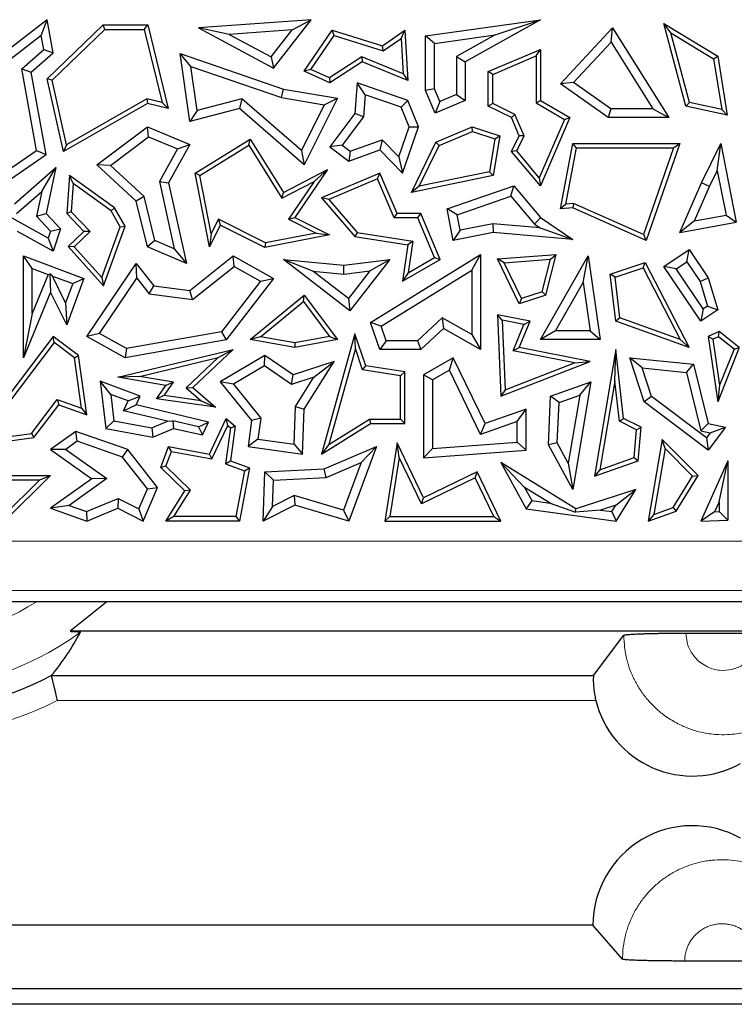
# Model space of a CAD drawing. Units: millimetres. Extents: x 0 to 420, y 0 to 297.
# Drawn here: x 71 to 78, y 45 to 55 of the extents above; entities that cross this region are included whole.
import ezdxf

# ---------------------------------------------------------------- set-up
doc = ezdxf.new("R2010")
doc.units = ezdxf.units.MM

msp = doc.modelspace()

# ---------------------------------------------------------------- linework, layer by layer
at = {"color": 7, "linetype": 'Continuous', "lineweight": 25}
for p, q in [((71.2561, 54.8045), (70.8263, 54.4708)), ((71.1948, 54.6453), (71.2561, 54.8045)), ((71.3152, 54.4708), (71.2561, 54.8045)), ((71.2561, 54.2107), (71.8171, 54.7516)), ((71.8349, 54.7075), (71.8171, 54.7516)), ((71.8171, 54.7516), (72.266, 54.7516)), ((72.2314, 54.7075), (72.266, 54.7516)), ((72.266, 54.7516), (72.4718, 53.911)), ((73.9088, 54.8045), (72.7748, 54.722)), ((73.5321, 54.3176), (73.9088, 54.8045)), ((73.7182, 54.7022), (73.9088, 54.8045)), ((75.0598, 54.6408), (76.2147, 54.8045)), ((76.2147, 54.8045), (75.4575, 54.3814)), ((75.7589, 54.6508), (76.2147, 54.8045)), ((77.5267, 54.6714), (77.4561, 54.7658)), ((77.4561, 54.7658), (77.9969, 54.4378)), ((77.6764, 53.9343), (77.4561, 54.7658)), ((71.1948, 54.6453), (70.8338, 54.365)), ((71.2197, 54.5045), (71.1948, 54.6453)), ((71.3044, 54.1961), (71.8349, 54.7075)), ((71.8349, 54.7075), (72.2314, 54.7075)), ((72.2314, 54.7075), (72.4118, 53.9708)), ((73.0852, 54.6562), (72.7748, 54.722)), ((72.7748, 54.722), (73.5321, 54.3176)), ((73.7182, 54.7022), (73.0852, 54.6562)), ((73.0852, 54.6562), (73.5079, 54.4304)), ((73.5079, 54.4304), (73.7182, 54.7022)), ((73.8389, 54.2861), (74.1216, 54.6976)), ((73.905, 54.3044), (74.1396, 54.6459)), ((74.1396, 54.6459), (74.1216, 54.6976)), ((74.1216, 54.6976), (74.6263, 54.5402)), ((74.1396, 54.6459), (74.6338, 54.4917)), ((74.6263, 54.5402), (74.8521, 54.6976)), ((74.8127, 54.6164), (74.8521, 54.6976)), ((74.8521, 54.6976), (74.8815, 54.1936)), ((75.148, 54.5642), (75.0598, 54.6408)), ((75.0598, 54.0914), (75.0598, 54.6408)), ((75.148, 54.5642), (75.7589, 54.6508)), ((75.7589, 54.6508), (75.3693, 54.4332)), ((76.415, 54.1603), (76.94, 54.722)), ((76.9262, 54.5781), (76.94, 54.722)), ((76.94, 54.722), (77.5053, 53.8203)), ((77.5267, 54.6714), (77.9566, 54.4107)), ((77.7121, 53.9717), (77.5267, 54.6714)), ((74.6338, 54.4917), (74.6263, 54.5402)), ((74.6338, 54.4917), (74.8127, 54.6164)), ((74.8127, 54.6164), (74.8335, 54.2609)), ((75.148, 54.1093), (75.148, 54.5642)), ((76.5483, 54.1738), (76.9262, 54.5781)), ((76.9262, 54.5781), (77.3459, 53.9085)), ((70.9985, 54.3122), (71.2197, 54.5045)), ((71.0942, 54.2785), (71.3152, 54.4708)), ((71.2197, 54.5045), (71.3152, 54.4708)), ((72.6995, 54.3334), (72.592, 54.4634)), ((72.689, 53.7802), (72.592, 54.4634)), ((72.592, 54.4634), (73.6314, 54.1073)), ((73.5079, 54.4304), (73.5321, 54.3176)), ((74.4177, 54.431), (74.0921, 54.2191)), ((74.4177, 54.431), (74.4224, 54.3814)), ((74.8335, 54.2609), (74.4177, 54.431)), ((75.3693, 54.4332), (75.3693, 54.0524)), ((75.3693, 54.4332), (75.4575, 54.3814)), ((75.6903, 54.2841), (76.2147, 54.5063)), ((75.7344, 54.2549), (76.1707, 54.4398)), ((76.1707, 54.4398), (76.2147, 54.5063)), ((76.1707, 54.4398), (76.1707, 53.9688)), ((76.2147, 54.5063), (76.2147, 53.994)), ((77.9566, 54.4107), (77.9969, 54.4378)), ((77.9969, 54.4378), (78.0939, 53.8441)), ((72.7624, 53.8905), (72.6995, 54.3334)), ((72.6995, 54.3334), (73.6096, 54.0216)), ((74.4224, 54.3814), (74.0958, 54.1689)), ((74.8815, 54.1936), (74.4224, 54.3814)), ((75.4575, 54.3814), (75.4575, 53.994)), ((77.9566, 54.4107), (78.04, 53.9009)), ((71.1465, 53.489), (70.9985, 54.3122)), ((70.9985, 54.3122), (71.0942, 54.2785)), ((71.2433, 53.4487), (71.0942, 54.2785)), ((73.905, 54.3044), (73.8389, 54.2861)), ((74.0958, 54.1689), (73.8389, 54.2861)), ((74.0921, 54.2191), (73.905, 54.3044)), ((74.8335, 54.2609), (74.8815, 54.1936)), ((75.7344, 54.2549), (75.6903, 54.2841)), ((75.6903, 53.9343), (75.6903, 54.2841)), ((75.7344, 53.9619), (75.7344, 54.2549)), ((71.3044, 54.1961), (71.2561, 54.2107)), ((71.4176, 53.4783), (71.2561, 54.2107)), ((71.4477, 53.5463), (71.3044, 54.1961)), ((74.0921, 54.2191), (74.0958, 54.1689)), ((74.3711, 54.1689), (74.3491, 53.8615)), ((74.4509, 54.0484), (74.3711, 54.1689)), ((74.8815, 53.994), (74.3711, 54.1689)), ((76.5483, 54.1738), (76.415, 54.1603)), ((76.8943, 53.8203), (76.415, 54.1603)), ((76.9224, 53.9085), (76.5483, 54.1738)), ((73.6096, 54.0216), (73.6314, 54.1073)), ((73.6314, 54.1073), (74.173, 54.0152)), ((74.4509, 54.0484), (74.4352, 53.829)), ((74.8146, 53.9238), (74.4509, 54.0484)), ((75.148, 54.1093), (75.0598, 54.0914)), ((75.1553, 53.866), (75.0598, 54.0914)), ((75.2021, 53.9816), (75.148, 54.1093)), ((75.3693, 54.0524), (75.2021, 53.9816)), ((75.3693, 54.0524), (75.4575, 53.994)), ((72.2625, 53.9616), (71.4176, 53.4783)), ((72.2558, 54.0085), (71.4477, 53.5463)), ((72.4118, 53.9708), (72.2558, 54.0085)), ((72.2558, 54.0085), (72.2625, 53.9616)), ((72.4718, 53.911), (72.2625, 53.9616)), ((72.4118, 53.9708), (72.4718, 53.911)), ((73.2122, 54.008), (72.7624, 53.8905)), ((73.2122, 54.008), (73.1895, 53.911)), ((73.8109, 53.4882), (73.2122, 54.008)), ((73.6096, 54.0216), (74.041, 53.9482)), ((74.041, 53.9482), (73.8109, 53.4882)), ((74.173, 54.0152), (73.8389, 53.3471)), ((74.041, 53.9482), (74.173, 54.0152)), ((74.8146, 53.9238), (74.8815, 53.994)), ((74.9871, 53.7289), (74.8815, 53.994)), ((75.4575, 53.994), (75.1553, 53.866)), ((75.2021, 53.9816), (75.1553, 53.866)), ((75.7344, 53.9619), (75.6903, 53.9343)), ((75.9244, 53.8203), (75.6903, 53.9343)), ((75.9586, 53.8527), (75.7344, 53.9619)), ((76.1707, 53.9688), (76.2147, 53.994)), ((76.1707, 53.9688), (76.4554, 53.802)), ((76.2147, 53.994), (76.5114, 53.8203)), ((77.7121, 53.9717), (77.6764, 53.9343)), ((78.0939, 53.8441), (77.6764, 53.9343)), ((78.04, 53.9009), (77.7121, 53.9717)), ((73.1895, 53.911), (72.689, 53.7802)), ((72.7624, 53.8905), (72.689, 53.7802)), ((73.8389, 53.3471), (73.1895, 53.911)), ((74.3491, 53.8615), (74.0958, 53.5278)), ((74.4352, 53.829), (74.3491, 53.8615)), ((74.8931, 53.7266), (74.8146, 53.9238)), ((75.9586, 53.8527), (75.9244, 53.8203)), ((76.0503, 53.6362), (75.9586, 53.8527)), ((76.9224, 53.9085), (76.8943, 53.8203)), ((77.3459, 53.9085), (76.9224, 53.9085)), ((77.3459, 53.9085), (77.5053, 53.8203)), ((78.04, 53.9009), (78.0939, 53.8441)), ((74.4352, 53.829), (74.2194, 53.5447)), ((76.0019, 53.6374), (75.9244, 53.8203)), ((76.4554, 53.802), (76.2025, 53.2164)), ((76.5114, 53.8203), (76.2147, 53.1334)), ((76.4554, 53.802), (76.5114, 53.8203)), ((77.5053, 53.8203), (76.8943, 53.8203)), ((71.7546, 53.3471), (72.2625, 53.7289)), ((72.275, 53.628), (72.2625, 53.7289)), ((72.2625, 53.7289), (72.689, 53.5493)), ((74.7905, 53.4271), (74.8931, 53.7266)), ((74.8274, 53.2627), (74.9871, 53.7289)), ((74.8931, 53.7266), (74.9871, 53.7289)), ((75.1637, 53.5744), (75.5282, 53.7289)), ((75.1961, 53.5403), (75.5301, 53.6818)), ((75.5301, 53.6818), (75.5282, 53.7289)), ((75.5282, 53.7289), (75.8074, 53.6374)), ((75.5301, 53.6818), (75.7576, 53.6073)), ((75.8074, 53.6374), (75.7408, 53.2393)), ((75.7576, 53.6073), (75.8074, 53.6374)), ((75.9244, 53.4783), (76.0019, 53.6374)), ((75.9766, 53.4848), (76.0503, 53.6362)), ((76.0503, 53.6362), (76.0019, 53.6374)), ((71.4477, 53.5463), (71.4176, 53.4783)), ((71.8919, 53.34), (72.275, 53.628)), ((72.275, 53.628), (72.5643, 53.5061)), ((72.689, 53.5493), (72.4758, 53.1641)), ((72.5643, 53.5061), (72.689, 53.5493)), ((72.742, 53.2608), (73.2975, 53.6023)), ((72.7911, 53.2393), (73.2833, 53.5419)), ((73.2833, 53.5419), (73.2975, 53.6023)), ((73.2833, 53.5419), (73.6157, 53.0112)), ((73.2975, 53.6023), (73.6314, 53.0691)), ((74.2194, 53.5447), (74.0958, 53.5278)), ((74.2194, 53.5447), (74.3026, 53.4815)), ((74.3026, 53.4815), (74.6242, 53.5981)), ((74.6242, 53.5981), (74.6007, 53.4958)), ((74.6242, 53.5981), (74.7905, 53.4271)), ((74.9177, 53.0691), (75.1637, 53.5744)), ((74.9965, 53.1304), (75.1961, 53.5403)), ((75.1961, 53.5403), (75.1637, 53.5744)), ((75.7576, 53.6073), (75.7023, 53.2764)), ((76.415, 52.9023), (76.5396, 53.5596)), ((76.5761, 53.5156), (76.5396, 53.5596)), ((76.5396, 53.5596), (77.6163, 53.5596)), ((77.6163, 53.5596), (77.2763, 52.585)), ((77.5542, 53.5156), (77.6163, 53.5596)), ((77.8352, 53.165), (78.028, 53.5596)), ((77.9924, 53.286), (78.028, 53.5596)), ((78.028, 53.5596), (78.1845, 52.7707)), ((70.8851, 53.2015), (71.2433, 53.4487)), ((70.898, 53.3175), (71.1465, 53.489)), ((71.1465, 53.489), (71.2433, 53.4487)), ((72.5643, 53.5061), (72.3825, 53.1777)), ((73.8109, 53.4882), (73.8389, 53.3471)), ((74.0958, 53.5278), (74.2876, 53.3822)), ((74.2876, 53.3822), (74.6007, 53.4958)), ((74.3026, 53.4815), (74.2876, 53.3822)), ((74.6007, 53.4958), (74.8274, 53.2627)), ((75.9766, 53.4848), (75.9244, 53.4783)), ((76.2147, 53.1334), (75.9244, 53.4783)), ((76.2025, 53.2164), (75.9766, 53.4848)), ((76.4692, 52.9515), (76.5761, 53.5156)), ((76.5761, 53.5156), (77.5542, 53.5156)), ((77.5542, 53.5156), (77.2504, 52.6448)), ((71.8919, 53.34), (71.7546, 53.3471)), ((72.1496, 52.9812), (71.7546, 53.3471)), ((72.2289, 53.0279), (71.8919, 53.34)), ((74.7905, 53.4271), (74.8274, 53.2627)), ((70.9254, 52.955), (71.3422, 53.3176)), ((71.2004, 53.0774), (71.3422, 53.3176)), ((71.3422, 53.3176), (71.2433, 52.8573)), ((72.7911, 53.2393), (72.742, 53.2608)), ((72.8859, 52.52), (72.742, 53.2608)), ((73.6314, 53.0691), (74.0729, 53.2985)), ((74.0729, 53.2985), (73.7453, 52.816)), ((73.9385, 53.179), (74.0729, 53.2985)), ((74.6007, 53.2627), (74.0126, 53.0135)), ((74.5774, 53.2049), (74.6007, 53.2627)), ((74.7725, 52.8573), (74.6007, 53.2627)), ((75.7023, 53.2764), (74.9965, 53.1304)), ((75.7023, 53.2764), (75.7408, 53.2393)), ((77.9152, 53.1279), (77.9924, 53.286)), ((77.9924, 53.286), (78.0807, 52.841)), ((71.4791, 53.2393), (71.451, 52.8573)), ((71.5173, 53.1575), (71.4791, 53.2393)), ((71.9319, 52.9137), (71.4791, 53.2393)), ((71.5173, 53.1575), (71.4964, 52.8737)), ((71.8983, 52.8835), (71.5173, 53.1575)), ((72.3825, 53.1777), (72.5314, 52.5025)), ((72.3825, 53.1777), (72.4758, 53.1641)), ((72.4758, 53.1641), (72.6542, 52.3552)), ((72.9044, 52.6557), (72.7911, 53.2393)), ((73.6157, 53.0112), (73.9385, 53.179)), ((73.9385, 53.179), (73.6806, 52.7991)), ((74.5774, 53.2049), (74.0857, 52.9966)), ((74.7433, 52.8132), (74.5774, 53.2049)), ((75.7408, 53.2393), (74.9177, 53.0691)), ((76.2025, 53.2164), (76.2147, 53.1334)), ((77.6163, 52.6643), (77.8352, 53.165)), ((77.9152, 53.1279), (77.8352, 53.165)), ((70.9457, 52.8559), (71.2004, 53.0774)), ((71.2004, 53.0774), (71.1475, 52.831)), ((73.6157, 53.0112), (73.6314, 53.0691)), ((74.9965, 53.1304), (74.9177, 53.0691)), ((75.2753, 52.9023), (75.947, 53.1334)), ((75.9185, 53.0304), (75.947, 53.1334)), ((75.947, 53.1334), (76.2147, 52.816)), ((77.7638, 52.7816), (77.9152, 53.1279)), ((72.2289, 53.0279), (72.1496, 52.9812)), ((72.2625, 52.52), (72.1496, 52.9812)), ((72.3376, 52.5841), (72.2289, 53.0279)), ((74.0857, 52.9966), (74.0126, 53.0135)), ((74.0126, 53.0135), (74.3491, 52.6262)), ((74.0857, 52.9966), (74.3719, 52.6672)), ((75.3766, 52.844), (75.9185, 53.0304)), ((75.9185, 53.0304), (76.1551, 52.75)), ((76.4692, 52.9515), (76.415, 52.9023)), ((76.5471, 52.9586), (76.4692, 52.9515)), ((76.5471, 52.9586), (76.5396, 52.9137)), ((77.2504, 52.6448), (76.5471, 52.9586)), ((71.1475, 52.831), (71.2433, 52.8573)), ((71.2433, 52.8573), (71.3871, 52.7018)), ((71.4964, 52.8737), (71.451, 52.8573)), ((71.451, 52.8573), (71.6246, 52.6772)), ((71.4964, 52.8737), (71.687, 52.6761)), ((71.8983, 52.8835), (71.9319, 52.9137)), ((71.9895, 52.724), (71.8983, 52.8835)), ((72.038, 52.7281), (71.9319, 52.9137)), ((74.7433, 52.8132), (74.7725, 52.8573)), ((75.0107, 52.8573), (74.7725, 52.8573)), ((74.9815, 52.8132), (75.0107, 52.8573)), ((75.2066, 52.395), (75.0107, 52.8573)), ((75.3766, 52.844), (75.2753, 52.9023)), ((75.3377, 52.585), (75.2753, 52.9023)), ((76.5396, 52.9137), (76.415, 52.9023)), ((77.2763, 52.585), (76.5396, 52.9137)), ((71.2642, 52.6077), (70.9034, 52.8083)), ((71.1475, 52.831), (71.2874, 52.6797)), ((72.9758, 52.7984), (72.9044, 52.6557)), ((72.9758, 52.7984), (72.9955, 52.7392)), ((73.4505, 52.5609), (72.9758, 52.7984)), ((73.6806, 52.7991), (73.7453, 52.816)), ((73.6806, 52.7991), (73.9593, 52.6598)), ((73.7453, 52.816), (74.0949, 52.6412)), ((74.9815, 52.8132), (74.7433, 52.8132)), ((75.1508, 52.4138), (74.9815, 52.8132)), ((75.4072, 52.6885), (75.3766, 52.844)), ((75.736, 52.7533), (75.4072, 52.6885)), ((75.736, 52.7533), (75.7408, 52.6643)), ((76.2117, 52.7113), (75.736, 52.7533)), ((76.1551, 52.75), (76.2147, 52.816)), ((76.1551, 52.75), (76.2117, 52.7113)), ((76.2147, 52.816), (76.5396, 52.5939)), ((77.7638, 52.7816), (77.6163, 52.6643)), ((77.6163, 52.6643), (78.1845, 52.7707)), ((77.7638, 52.7816), (78.0807, 52.841)), ((78.0807, 52.841), (78.1845, 52.7707)), ((71.3152, 52.4785), (70.9579, 52.6772)), ((71.2874, 52.6797), (71.2642, 52.6077)), ((71.2874, 52.6797), (71.3871, 52.7018)), ((71.3871, 52.7018), (71.3152, 52.4785)), ((71.6246, 52.6772), (71.4651, 52.5234)), ((71.687, 52.6761), (71.5264, 52.5213)), ((71.687, 52.6761), (71.6246, 52.6772)), ((71.8034, 52.2146), (71.9895, 52.724)), ((71.8198, 52.1308), (72.038, 52.7281)), ((71.9895, 52.724), (72.038, 52.7281)), ((72.9955, 52.7392), (72.8859, 52.52)), ((72.9044, 52.6557), (72.8859, 52.52)), ((73.4442, 52.5148), (72.9955, 52.7392)), ((73.9593, 52.6598), (73.4505, 52.5609)), ((73.9593, 52.6598), (74.0949, 52.6412)), ((74.3719, 52.6672), (74.3491, 52.6262)), ((74.3719, 52.6672), (74.9316, 52.5791)), ((75.4072, 52.6885), (75.3377, 52.585)), ((75.7408, 52.6643), (75.3377, 52.585)), ((76.5396, 52.5939), (75.7408, 52.6643)), ((76.2117, 52.7113), (76.5396, 52.5939)), ((71.2642, 52.6077), (71.3152, 52.4785)), ((72.3376, 52.5841), (72.2625, 52.52)), ((72.5314, 52.5025), (72.3376, 52.5841)), ((74.0949, 52.6412), (73.4442, 52.5148)), ((73.4505, 52.5609), (73.4442, 52.5148)), ((74.3491, 52.6262), (74.8815, 52.5424)), ((74.9316, 52.5791), (74.8815, 52.5424)), ((74.9316, 52.5791), (74.8843, 52.261)), ((77.2504, 52.6448), (77.2763, 52.585)), ((71.5264, 52.5213), (71.4651, 52.5234)), ((71.4651, 52.5234), (71.8198, 52.1308)), ((71.5264, 52.5213), (71.8034, 52.2146)), ((72.6542, 52.3552), (72.2625, 52.52)), ((72.5314, 52.5025), (72.6542, 52.3552)), ((74.8815, 52.5424), (74.8274, 52.1776)), ((77.4561, 52.3225), (77.7089, 52.4938)), ((77.6854, 52.3714), (77.7089, 52.4938)), ((77.7089, 52.4938), (77.901, 52.2103)), ((71.1032, 52.3039), (71.015, 52.4306)), ((71.015, 52.4306), (71.6246, 52.2046)), ((71.015, 51.4076), (71.015, 52.4306)), ((71.6534, 51.6212), (72.1496, 52.3552)), ((72.1554, 52.2063), (72.1496, 52.3552)), ((72.1496, 52.3552), (72.3281, 52.1308)), ((72.689, 52.0835), (73.1253, 52.4306)), ((73.134, 52.3249), (73.1253, 52.4306)), ((73.1253, 52.4306), (73.5321, 52.2046)), ((73.9269, 52.2779), (73.6314, 52.395)), ((73.6314, 52.395), (74.2374, 52.3366)), ((74.2996, 51.8783), (73.6314, 52.395)), ((74.2374, 52.3366), (74.6993, 52.395)), ((74.6993, 52.395), (74.2996, 51.8783)), ((74.4995, 52.2809), (74.6993, 52.395)), ((74.5074, 51.7627), (75.6126, 52.444)), ((74.8274, 52.1776), (75.2066, 52.395)), ((74.8843, 52.261), (75.1508, 52.4138)), ((75.1508, 52.4138), (75.2066, 52.395)), ((75.5244, 52.2861), (75.6126, 52.444)), ((75.6126, 52.444), (75.6126, 51.4902)), ((75.7838, 52.4013), (76.3726, 52.446)), ((75.8515, 52.3623), (75.7838, 52.4013)), ((76.0019, 51.9473), (75.7838, 52.4013)), ((75.8515, 52.3623), (76.3151, 52.3975)), ((76.0249, 52.0012), (75.8515, 52.3623)), ((76.2147, 51.5907), (76.6949, 52.4306)), ((76.2337, 52.0697), (76.3151, 52.3975)), ((76.2706, 52.0354), (76.3726, 52.446)), ((76.3151, 52.3975), (76.3726, 52.446)), ((76.6442, 52.1644), (76.6949, 52.4306)), ((76.6949, 52.4306), (76.8161, 51.5907)), ((76.9175, 52.2475), (77.2683, 52.3626)), ((77.2464, 52.309), (77.2683, 52.3626)), ((77.2683, 52.3626), (77.7089, 51.5108)), ((77.5785, 52.2989), (77.6854, 52.3714)), ((77.6854, 52.3714), (77.8205, 52.1721)), ((71.1032, 51.8502), (71.1032, 52.3039)), ((71.1032, 52.3039), (71.2663, 52.2434)), ((71.2663, 52.2434), (71.2829, 52.2506)), ((71.2829, 52.2506), (71.2886, 52.0673)), ((71.308, 52.2279), (71.2829, 52.2506)), ((72.7146, 51.9912), (73.134, 52.3249)), ((73.134, 52.3249), (73.3996, 52.1773)), ((73.9269, 52.2779), (74.2388, 52.2479)), ((74.2838, 52.0019), (73.9269, 52.2779)), ((74.2388, 52.2479), (74.2374, 52.3366)), ((74.2388, 52.2479), (74.4995, 52.2809)), ((74.4995, 52.2809), (74.2838, 52.0019)), ((74.6137, 51.7246), (75.5244, 52.2861)), ((74.8843, 52.261), (74.8274, 52.1776)), ((75.5244, 52.2861), (75.5244, 51.6412)), ((76.9655, 52.2169), (77.2464, 52.309)), ((77.2464, 52.309), (77.6182, 51.5902)), ((77.5785, 52.2989), (77.4561, 52.3225)), ((77.8271, 51.7749), (77.4561, 52.3225)), ((77.8506, 51.8973), (77.5785, 52.2989)), ((71.2663, 52.2434), (71.1032, 51.8502)), ((71.4397, 51.9594), (71.308, 52.2279)), ((71.308, 52.2279), (71.5113, 52.1525)), ((71.5113, 52.1525), (71.4397, 51.9594)), ((71.6246, 52.2046), (71.451, 51.7362)), ((71.5113, 52.1525), (71.6246, 52.2046)), ((71.7803, 51.6516), (72.1554, 52.2063)), ((71.8034, 52.2146), (71.8198, 52.1308)), ((72.1554, 52.2063), (72.2813, 52.048)), ((73.3996, 52.1773), (73.0064, 51.6683)), ((73.5321, 52.2046), (73.0553, 51.5875)), ((73.3996, 52.1773), (73.5321, 52.2046)), ((76.3667, 51.6789), (76.6442, 52.1644)), ((76.6442, 52.1644), (76.7143, 51.6789)), ((76.9655, 52.2169), (76.9175, 52.2475)), ((76.9733, 51.7749), (76.9175, 52.2475)), ((77.0139, 51.8072), (76.9655, 52.2169)), ((77.8205, 52.1721), (77.901, 52.2103)), ((77.8205, 52.1721), (77.8939, 51.9266)), ((77.901, 52.2103), (77.9969, 51.8899)), ((71.2886, 52.0673), (71.015, 51.4076)), ((71.451, 51.7362), (71.2886, 52.0673)), ((72.2813, 52.048), (72.3281, 52.1308)), ((72.3281, 52.1308), (72.689, 52.0835)), ((72.7146, 51.9912), (72.689, 52.0835)), ((76.2337, 52.0697), (76.0249, 52.0012)), ((76.2337, 52.0697), (76.2706, 52.0354)), ((71.4397, 51.9594), (71.451, 51.7362)), ((72.2813, 52.048), (72.7146, 51.9912)), ((73.2975, 51.5907), (73.8389, 52.0354)), ((73.3993, 51.6173), (73.8313, 51.9721)), ((73.8313, 51.9721), (73.8389, 52.0354)), ((73.8313, 51.9721), (74.0951, 51.621)), ((73.8389, 52.0354), (74.173, 51.5907)), ((74.2838, 52.0019), (74.2996, 51.8783)), ((76.2706, 52.0354), (76.0019, 51.9473)), ((76.0249, 52.0012), (76.0019, 51.9473)), ((77.8506, 51.8973), (77.8271, 51.7749)), ((77.9969, 51.8899), (77.8271, 51.7749)), ((77.8939, 51.9266), (77.8506, 51.8973)), ((77.8939, 51.9266), (77.9969, 51.8899)), ((71.1032, 51.8502), (71.015, 51.4076)), ((74.6137, 51.7246), (74.5074, 51.7627)), ((74.6007, 51.4902), (74.5074, 51.7627)), ((75.2271, 51.8089), (74.977, 51.5784)), ((75.2271, 51.8089), (75.2396, 51.7006)), ((75.5244, 51.6412), (75.2271, 51.8089)), ((75.8302, 51.7853), (75.7838, 51.8395)), ((76.1098, 51.7749), (75.7838, 51.8395)), ((75.7838, 51.8395), (75.8179, 51.0218)), ((76.0487, 51.742), (75.8302, 51.7853)), ((75.8302, 51.7853), (75.8594, 51.0851)), ((76.0019, 51.5108), (76.1098, 51.7749)), ((76.0487, 51.742), (76.1098, 51.7749)), ((77.0139, 51.8072), (76.9733, 51.7749)), ((77.7089, 51.5108), (76.9733, 51.7749)), ((77.6182, 51.5902), (77.0139, 51.8072)), ((73.0064, 51.6683), (72.0534, 51.4999)), ((73.0064, 51.6683), (73.0553, 51.5875)), ((74.6637, 51.5784), (74.6137, 51.7246)), ((75.2396, 51.7006), (75.0114, 51.4902)), ((75.6126, 51.4902), (75.2396, 51.7006)), ((75.9409, 51.478), (76.0487, 51.742)), ((76.3667, 51.6789), (76.2147, 51.5907)), ((76.7143, 51.6789), (76.3667, 51.6789)), ((76.7143, 51.6789), (76.8161, 51.5907)), ((78.0124, 51.6692), (77.901, 51.6212)), ((78.0056, 51.6182), (78.0124, 51.6692)), ((78.2143, 51.5082), (78.0124, 51.6692)), ((71.3152, 51.6212), (70.4776, 50.5145)), ((71.3239, 51.5596), (70.5773, 50.5731)), ((71.3239, 51.5596), (71.3152, 51.6212)), ((71.5689, 51.4309), (71.3152, 51.6212)), ((71.5278, 51.4066), (71.3239, 51.5596)), ((71.7803, 51.6516), (71.6534, 51.6212)), ((72.038, 51.4076), (71.6534, 51.6212)), ((72.0534, 51.4999), (71.7803, 51.6516)), ((73.0553, 51.5875), (72.038, 51.4076)), ((73.3993, 51.6173), (73.2975, 51.5907)), ((73.7453, 51.5108), (73.2975, 51.5907)), ((73.7451, 51.5556), (73.3993, 51.6173)), ((74.0951, 51.621), (73.7451, 51.5556)), ((74.173, 51.5907), (73.7453, 51.5108)), ((74.3491, 51.6474), (74.0126, 50.4389)), ((74.0951, 51.621), (74.173, 51.5907)), ((74.3536, 51.499), (74.3491, 51.6474)), ((74.4599, 51.3256), (74.3491, 51.6474)), ((74.6637, 51.5784), (74.6007, 51.4902)), ((74.977, 51.5784), (74.6637, 51.5784)), ((74.977, 51.5784), (75.0114, 51.4902)), ((75.5244, 51.6412), (75.6126, 51.4902)), ((76.8161, 51.5907), (76.2147, 51.5907)), ((77.6182, 51.5902), (77.7089, 51.5108)), ((77.9495, 51.5941), (77.901, 51.6212)), ((77.901, 51.6212), (77.9969, 50.9638)), ((78.0056, 51.6182), (77.9495, 51.5941)), ((77.9495, 51.5941), (78.0168, 51.1326)), ((78.1612, 51.4942), (78.0056, 51.6182)), ((71.9648, 51.2124), (73.1253, 51.4902)), ((72.0534, 51.4999), (72.038, 51.4076)), ((73.1253, 51.4902), (72.7178, 51.1066)), ((72.9745, 51.4088), (73.1253, 51.4902)), ((73.7451, 51.5556), (73.7453, 51.5108)), ((74.3536, 51.499), (74.0854, 50.5359)), ((74.4268, 51.2861), (74.3536, 51.499)), ((75.0114, 51.4902), (74.6007, 51.4902)), ((75.9409, 51.478), (76.0019, 51.5108)), ((76.5576, 51.3558), (75.9409, 51.478)), ((76.715, 51.3695), (76.0019, 51.5108)), ((76.9733, 51.4902), (76.7567, 50.2151)), ((76.9641, 51.1725), (76.9733, 51.4902)), ((77.0498, 50.7978), (76.9733, 51.4902)), ((78.2143, 51.5082), (77.9969, 50.9638)), ((78.1612, 51.4942), (78.0168, 51.1326)), ((78.1612, 51.4942), (78.2143, 51.5082)), ((71.5278, 51.4066), (71.5689, 51.4309)), ((71.5995, 50.8996), (71.5278, 51.4066)), ((71.6534, 50.8334), (71.5689, 51.4309)), ((72.1837, 51.2195), (72.9745, 51.4088)), ((72.9745, 51.4088), (72.6518, 51.105)), ((73.4442, 51.4309), (72.9955, 51.1649)), ((73.4404, 51.3262), (73.4442, 51.4309)), ((73.7271, 51.2345), (73.4442, 51.4309)), ((74.1399, 51.3695), (73.7271, 51.2345)), ((73.8403, 50.8887), (74.1399, 51.3695)), ((73.9369, 51.2103), (74.1399, 51.3695)), ((75.3377, 51.4076), (75.0399, 51.2345)), ((75.2998, 51.2836), (75.3377, 51.4076)), ((75.6578, 50.7461), (75.3377, 51.4076)), ((75.8179, 51.0218), (76.715, 51.3695)), ((76.5576, 51.3558), (76.715, 51.3695)), ((77.2381, 51.3061), (77.1125, 51.4076)), ((77.2564, 50.9638), (77.1125, 51.4076)), ((77.1125, 51.4076), (77.7546, 51.3416)), ((73.4404, 51.3262), (73.1281, 51.141)), ((73.7129, 51.137), (73.4404, 51.3262)), ((74.4268, 51.2861), (74.4599, 51.3256)), ((74.808, 51.2263), (74.4268, 51.2861)), ((74.8521, 51.264), (74.4599, 51.3256)), ((74.808, 51.2263), (74.8521, 51.264)), ((74.8521, 50.7461), (74.8521, 51.264)), ((75.2998, 51.2836), (75.1281, 51.1837)), ((75.6125, 50.6371), (75.2998, 51.2836)), ((75.8594, 51.0851), (76.5576, 51.3558)), ((77.3317, 51.0175), (77.2381, 51.3061)), ((77.2381, 51.3061), (77.6838, 51.2602)), ((77.6838, 51.2602), (77.7546, 51.3416)), ((77.7546, 51.3416), (77.901, 50.7461)), ((71.8932, 51.0379), (71.7883, 51.1707)), ((72.1906, 51.0218), (71.7883, 51.1707)), ((71.7883, 51.1707), (71.8458, 50.697)), ((72.1837, 51.2195), (71.9648, 51.2124)), ((72.4492, 51.1291), (71.9648, 51.2124)), ((72.5249, 51.1608), (72.1837, 51.2195)), ((73.1281, 51.141), (72.9955, 51.1649)), ((72.9955, 51.1649), (73.3107, 50.7749)), ((73.7129, 51.137), (73.7271, 51.2345)), ((73.9369, 51.2103), (73.7129, 51.137)), ((73.7531, 50.9154), (73.9369, 51.2103)), ((74.808, 50.7901), (74.808, 51.2263)), ((75.1281, 51.1837), (75.0399, 51.2345)), ((75.0399, 51.2345), (75.0399, 50.401)), ((75.1281, 51.1837), (75.1281, 50.4959)), ((76.317, 51.0218), (76.7221, 51.1649)), ((76.7221, 51.1649), (76.5396, 50.0826)), ((76.6103, 51.0319), (76.7221, 51.1649)), ((76.9641, 51.1725), (76.8127, 50.2817)), ((77.0086, 50.7692), (76.9641, 51.1725)), ((77.6838, 51.2602), (77.8286, 50.6716)), ((72.3545, 50.9927), (72.4492, 51.1291)), ((72.4316, 51.0265), (72.5249, 51.1608)), ((72.5249, 51.1608), (72.4492, 51.1291)), ((72.6518, 51.105), (72.7178, 51.1066)), ((72.6518, 51.105), (72.8037, 50.9752)), ((72.7178, 51.1066), (72.9468, 50.911)), ((73.1281, 51.141), (73.4032, 50.8006)), ((75.8594, 51.0851), (75.8179, 51.0218)), ((78.0168, 51.1326), (77.9969, 50.9638)), ((71.0973, 50.6466), (71.3551, 50.9874)), ((71.3551, 50.9874), (71.3707, 50.935)), ((71.3551, 50.9874), (71.5995, 50.8996)), ((71.8932, 51.0379), (71.9255, 50.7718)), ((72.0698, 50.9725), (71.8932, 51.0379)), ((72.0236, 50.8747), (72.0698, 50.9725)), ((72.0698, 50.9725), (72.1906, 51.0218)), ((72.1496, 50.935), (72.1906, 51.0218)), ((72.4316, 51.0265), (72.3545, 50.9927)), ((72.9468, 50.911), (72.3545, 50.9927)), ((72.8037, 50.9752), (72.4316, 51.0265)), ((72.8037, 50.9752), (72.9468, 50.911)), ((76.2953, 50.531), (76.317, 51.0218)), ((76.4024, 50.9585), (76.317, 51.0218)), ((76.4024, 50.9585), (76.6103, 51.0319)), ((76.6103, 51.0319), (76.4951, 50.3486)), ((77.3317, 51.0175), (77.2564, 50.9638)), ((77.8838, 50.6005), (77.3317, 51.0175)), ((71.1214, 50.6055), (71.3707, 50.935)), ((71.3707, 50.935), (71.6534, 50.8334)), ((71.5995, 50.8996), (71.6534, 50.8334)), ((72.0236, 50.8747), (72.1496, 50.935)), ((72.466, 50.7678), (72.0236, 50.8747)), ((72.8769, 50.7593), (72.1496, 50.935)), ((73.7389, 50.5395), (73.7531, 50.9154)), ((73.7531, 50.9154), (73.8403, 50.8887)), ((73.8233, 50.4389), (73.8403, 50.8887)), ((76.0705, 50.8887), (75.6578, 50.7461)), ((75.9823, 50.7649), (76.0705, 50.8887)), ((76.0705, 50.477), (76.0705, 50.8887)), ((76.3844, 50.5516), (76.4024, 50.9585)), ((77.901, 50.477), (77.2564, 50.9638)), ((71.9255, 50.7718), (71.8458, 50.697)), ((71.9255, 50.7718), (72.3079, 50.7009)), ((72.3079, 50.7009), (72.466, 50.7678)), ((72.466, 50.7678), (72.5179, 50.7721)), ((72.7776, 50.7118), (72.5179, 50.7721)), ((72.5179, 50.7721), (72.5247, 50.697)), ((72.8859, 50.4389), (73.0553, 50.7978)), ((73.0705, 50.7268), (73.0553, 50.7978)), ((73.0553, 50.7978), (73.1456, 50.7207)), ((73.3107, 50.7749), (73.2748, 50.5145)), ((73.4032, 50.8006), (73.3107, 50.7749)), ((73.4032, 50.8006), (73.3741, 50.5898)), ((74.0854, 50.5359), (74.4949, 50.7901)), ((74.4949, 50.7901), (74.5074, 50.7461)), ((74.4949, 50.7901), (74.808, 50.7901)), ((74.808, 50.7901), (74.8521, 50.7461)), ((77.0086, 50.7692), (77.0498, 50.7978)), ((77.1816, 50.6822), (77.0086, 50.7692)), ((77.2281, 50.7081), (77.0498, 50.7978)), ((71.8458, 50.697), (72.3179, 50.6094)), ((72.3079, 50.7009), (72.3179, 50.6094)), ((72.3179, 50.6094), (72.5247, 50.697)), ((72.5247, 50.697), (72.8167, 50.6318)), ((72.7776, 50.7118), (72.8769, 50.7593)), ((72.7776, 50.7118), (72.8167, 50.6318)), ((72.8167, 50.6318), (72.8769, 50.7593)), ((72.9112, 50.3894), (73.0705, 50.7268)), ((73.0987, 50.7028), (73.0489, 50.3421)), ((73.0705, 50.7268), (73.0987, 50.7028)), ((73.1456, 50.7207), (73.0974, 50.3712)), ((73.0987, 50.7028), (73.1456, 50.7207)), ((74.0126, 50.4389), (74.5074, 50.7461)), ((74.5074, 50.7461), (74.8521, 50.7461)), ((75.9823, 50.7649), (75.6125, 50.6371)), ((75.6125, 50.6371), (75.6578, 50.7461)), ((75.9823, 50.5589), (75.9823, 50.7649)), ((77.1571, 50.4033), (77.1816, 50.6822)), ((77.1816, 50.6822), (77.2281, 50.7081)), ((77.1986, 50.3712), (77.2281, 50.7081)), ((77.8286, 50.6716), (77.901, 50.7461)), ((77.8286, 50.6716), (77.9222, 50.6512)), ((77.901, 50.7461), (78.0756, 50.7081)), ((78.0756, 50.7081), (77.901, 50.477)), ((77.9222, 50.6512), (78.0756, 50.7081)), ((70.4776, 50.5145), (71.1214, 50.6055)), ((70.5773, 50.5731), (71.0973, 50.6466)), ((71.0973, 50.6466), (71.1214, 50.6055)), ((71.5432, 50.6653), (71.2897, 50.4831)), ((71.5574, 50.567), (71.5432, 50.6653)), ((72.0667, 50.4831), (71.5432, 50.6653)), ((73.3741, 50.5898), (73.2748, 50.5145)), ((73.3741, 50.5898), (73.7389, 50.5395)), ((77.4389, 50.5859), (77.2995, 49.7658)), ((77.468, 50.4943), (77.4389, 50.5859)), ((77.7997, 50.2245), (77.4389, 50.5859)), ((77.9222, 50.6512), (77.8838, 50.6005)), ((77.8838, 50.6005), (77.901, 50.477)), ((71.4416, 50.4837), (71.2897, 50.4831)), ((71.2897, 50.4831), (71.7022, 50.1915)), ((71.5574, 50.567), (71.4416, 50.4837)), ((71.4416, 50.4837), (71.8541, 50.1921)), ((72.0132, 50.4084), (71.5574, 50.567)), ((72.0132, 50.4084), (72.0667, 50.4831)), ((72.3633, 50.1036), (72.0667, 50.4831)), ((72.3979, 50.3042), (72.4758, 50.5145)), ((72.5042, 50.4644), (72.4758, 50.5145)), ((72.4758, 50.5145), (72.8859, 50.4389)), ((73.2748, 50.5145), (73.8233, 50.4389)), ((73.7389, 50.5395), (73.8233, 50.4389)), ((74.0854, 50.5359), (74.0126, 50.4389)), ((74.0386, 50.2916), (74.5648, 50.5145)), ((74.5648, 50.5145), (74.2876, 49.7658)), ((74.4113, 50.3537), (74.5648, 50.5145)), ((74.7725, 50.5502), (74.6495, 49.7658)), ((74.7942, 50.4041), (74.7725, 50.5502)), ((75.0399, 49.9976), (74.7725, 50.5502)), ((75.1281, 50.4959), (75.0399, 50.401)), ((75.0399, 50.401), (76.0705, 50.477)), ((75.1281, 50.4959), (75.9823, 50.5589)), ((75.9823, 50.5589), (76.0705, 50.477)), ((76.3844, 50.5516), (76.2953, 50.531)), ((76.5396, 50.0826), (76.2953, 50.531)), ((76.4951, 50.3486), (76.3844, 50.5516)), ((77.468, 50.4943), (77.3555, 49.8323)), ((77.744, 50.218), (77.468, 50.4943)), ((72.262, 50.0901), (72.0132, 50.4084)), ((72.4492, 50.3158), (72.5042, 50.4644)), ((72.5042, 50.4644), (72.9112, 50.3894)), ((72.9112, 50.3894), (72.8859, 50.4389)), ((73.0489, 50.3421), (73.0974, 50.3712)), ((73.0974, 50.3712), (73.2887, 50.3004)), ((74.7942, 50.4041), (74.701, 49.8099)), ((75.0194, 49.9388), (74.7942, 50.4041)), ((76.7567, 50.2151), (77.1986, 50.3712)), ((76.8127, 50.2817), (77.1571, 50.4033)), ((77.1571, 50.4033), (77.1986, 50.3712)), ((78.0986, 50.371), (77.8271, 49.7658)), ((78.0105, 49.9591), (78.0986, 50.371)), ((78.0986, 50.371), (78.0986, 49.7755)), ((72.4492, 50.3158), (72.3979, 50.3042)), ((72.6386, 50.0698), (72.3979, 50.3042)), ((72.6948, 50.0766), (72.4492, 50.3158)), ((73.0489, 50.3421), (73.2386, 50.2719)), ((73.2386, 50.2719), (73.1529, 49.8099)), ((73.2887, 50.3004), (73.1895, 49.7658)), ((73.2386, 50.2719), (73.2887, 50.3004)), ((73.4442, 50.2587), (74.0386, 50.2916)), ((74.0588, 50.2044), (74.0386, 50.2916)), ((74.0588, 50.2044), (74.4113, 50.3537)), ((74.4113, 50.3537), (74.2335, 49.8738)), ((76.0537, 50.1044), (75.8179, 50.3528)), ((76.5719, 49.8894), (75.8179, 50.3528)), ((75.8179, 50.3528), (76.0705, 49.8894)), ((76.4951, 50.3486), (76.5396, 50.0826)), ((76.8127, 50.2817), (76.7567, 50.2151)), ((70.7917, 50.1805), (71.1825, 50.1805)), ((70.7995, 50.2245), (71.2897, 50.2245)), ((71.1825, 50.1805), (70.8104, 49.8121)), ((71.2897, 50.2245), (70.8263, 49.7658)), ((71.1825, 50.1805), (71.2897, 50.2245)), ((71.7022, 50.1915), (71.2886, 49.8943)), ((71.8541, 50.1921), (71.4773, 49.9213)), ((71.8541, 50.1921), (71.7022, 50.1915)), ((73.4255, 49.7658), (73.4442, 50.2587)), ((73.5292, 50.1751), (73.4442, 50.2587)), ((73.5192, 49.9116), (73.5292, 50.1751)), ((73.5292, 50.1751), (74.0588, 50.2044)), ((75.5589, 50.1998), (75.0194, 49.9388)), ((75.5794, 50.2587), (75.0399, 49.9976)), ((75.5589, 50.1998), (75.5794, 50.2587)), ((75.7476, 49.8099), (75.5589, 50.1998)), ((75.8179, 49.7658), (75.5794, 50.2587)), ((77.5488, 49.9006), (77.744, 50.218)), ((77.5782, 49.8642), (77.7997, 50.2245)), ((77.744, 50.218), (77.7997, 50.2245)), ((72.1765, 49.8868), (72.262, 50.0901)), ((72.2212, 49.7658), (72.3633, 50.1036)), ((72.262, 50.0901), (72.3633, 50.1036)), ((72.5286, 49.8099), (72.6948, 50.0766)), ((72.6948, 50.0766), (72.6386, 50.0698)), ((76.3124, 49.9454), (76.0537, 50.1044)), ((76.0537, 50.1044), (76.1266, 49.9707)), ((77.1724, 50.0826), (76.5719, 49.8894)), ((76.9724, 49.9257), (77.1724, 50.0826)), ((76.9776, 49.7658), (77.1724, 50.0826)), ((71.6509, 49.8601), (71.9683, 49.9911)), ((71.9683, 49.9911), (71.9648, 49.8943)), ((71.9683, 49.9911), (72.1765, 49.8868)), ((72.4492, 49.7658), (72.6386, 50.0698)), ((73.7369, 50.0211), (73.5192, 49.9116)), ((74.2335, 49.8738), (73.7369, 50.0211)), ((73.7369, 50.0211), (73.7453, 49.9266)), ((75.0194, 49.9388), (75.0399, 49.9976)), ((71.4773, 49.9213), (71.2886, 49.8943)), ((71.2886, 49.8943), (71.6534, 49.7658)), ((71.4773, 49.9213), (71.6509, 49.8601)), ((71.6534, 49.7658), (71.9648, 49.8943)), ((71.9648, 49.8943), (72.2212, 49.7658)), ((72.1765, 49.8868), (72.2212, 49.7658)), ((73.7453, 49.9266), (73.4255, 49.7658)), ((73.5192, 49.9116), (73.4255, 49.7658)), ((74.2876, 49.7658), (73.7453, 49.9266)), ((76.1266, 49.9707), (76.0705, 49.8894)), ((76.0705, 49.8894), (76.9776, 49.7658)), ((76.1266, 49.9707), (76.3124, 49.9454)), ((76.3124, 49.9454), (76.5676, 49.8542)), ((76.5676, 49.8542), (76.5719, 49.8894)), ((76.8192, 49.8764), (76.5676, 49.8542)), ((76.9724, 49.9257), (76.8192, 49.8764)), ((76.8192, 49.8764), (76.9326, 49.8609)), ((76.9326, 49.8609), (76.9724, 49.9257)), ((77.3555, 49.8323), (77.5488, 49.9006)), ((77.5488, 49.9006), (77.5782, 49.8642)), ((78.0105, 49.9591), (77.9655, 49.8589)), ((78.0105, 49.9591), (78.0105, 49.8605)), ((71.6509, 49.8601), (71.6534, 49.7658)), ((72.5286, 49.8099), (72.4492, 49.7658)), ((73.1529, 49.8099), (72.5286, 49.8099)), ((73.1529, 49.8099), (73.1895, 49.7658)), ((74.2335, 49.8738), (74.2876, 49.7658)), ((74.701, 49.8099), (74.6495, 49.7658)), ((74.701, 49.8099), (75.7476, 49.8099)), ((75.7476, 49.8099), (75.8179, 49.7658)), ((76.9326, 49.8609), (76.9776, 49.7658)), ((77.2995, 49.7658), (77.5782, 49.8642)), ((77.3555, 49.8323), (77.2995, 49.7658)), ((77.9655, 49.8589), (77.8271, 49.7658)), ((77.9655, 49.8589), (78.0105, 49.8605)), ((78.0105, 49.8605), (78.0986, 49.7755)), ((73.1895, 49.7658), (72.4492, 49.7658)), ((74.6495, 49.7658), (75.8179, 49.7658)), ((77.8271, 49.7658), (78.0986, 49.7755)), ((133.6678, 48.9533), (68.6127, 48.9533)), ((71.8536, 48.9533), (71.4853, 48.6572)), ((155.4997, 48.6572), (71.4853, 48.6572)), ((76.7488, 48.2117), (77.0536, 48.618)), ((77.6784, 48.6392), (87.8065, 48.6392)), ((71.2959, 48.2119), (71.2958, 48.2117)), ((71.2958, 48.2117), (76.7488, 48.2117)), ((76.7425, 45.7033), (61.9925, 45.7033)), ((77.0408, 45.3617), (76.7425, 45.7033)), ((87.8194, 45.3434), (77.6655, 45.3434)), ((61.355, 45.0658), (98.855, 45.0658)), ((98.6977, 44.9086), (61.265, 44.9086))]:
    msp.add_line(p, q, dxfattribs=at)
at = {"color": 8, "linetype": 'Continuous', "lineweight": 18}
for p, q in [((68.7259, 49.5645), (133.5803, 49.5645)), ((133.5803, 49.0664), (68.7259, 49.0664)), ((76.7719, 47.9619), (71.3557, 47.9619))]:
    msp.add_line(p, q, dxfattribs=at)
for radius, start, end in [(2.6524, 235.02114, 301.97304), (3.1523, 234.12992, 305.87008), (3.6207, 243.54104, 296.45896)]:
    msp.add_arc((69.7425, 51.2033), radius, start, end, dxfattribs=at)
at = {"color": 7, "linetype": 'Continuous', "lineweight": 25}
for centre, radius, start, end in [((69.7425, 51.2033), 3.3707, 242.55762, 297.44238), ((77.7425, 48.2027), 1, 193.93901, 298.95502), ((77.7425, 45.7037), 1, 61.04498, 180.02256)]:
    msp.add_arc(centre, radius, start, end, dxfattribs=at)
msp.add_ellipse((69.7425, 49.9536), major_axis=(0, 2.5001), ratio=0.866113, start_param=3.94164, end_param=4.16332, dxfattribs=at)
for points, knots in [([(71.4853, 48.6572), (71.4918, 48.657), (71.5049, 48.6565), (71.5229, 48.6557), (71.5394, 48.6549), (71.5539, 48.654), (71.5663, 48.6531), (71.5763, 48.6521), (71.5838, 48.6511), (71.5878, 48.6502), (71.5896, 48.6495), (71.5895, 48.649), (71.5895, 48.6488)], [0, 0, 0, 0, 0.106242, 0.212945, 0.321278, 0.430271, 0.536555, 0.643647, 0.753533, 0.86449, 0.932113, 1, 1, 1, 1]), ([(77.0536, 48.618), (77.0545, 48.6186), (77.0562, 48.6198), (77.0642, 48.6216), (77.0764, 48.6234), (77.0931, 48.6251), (77.114, 48.6268), (77.1383, 48.6284), (77.167, 48.63), (77.1994, 48.6315), (77.2352, 48.6328), (77.2733, 48.6341), (77.3152, 48.6352), (77.3596, 48.6362), (77.4064, 48.6371), (77.454, 48.6378), (77.5043, 48.6384), (77.5785, 48.639), (77.6377, 48.6391), (77.6784, 48.6392)], [0, 0, 0, 0, 0.053645, 0.107289, 0.160934, 0.218452, 0.272096, 0.325741, 0.379386, 0.436903, 0.490548, 0.544193, 0.597837, 0.655355, 0.709, 0.762644, 0.816289, 0.873806, 1, 1, 1, 1]), ([(71.2958, 48.2117), (71.2959, 48.2113), (71.2961, 48.2105), (71.2969, 48.2072), (71.2981, 48.2023), (71.2997, 48.1957), (71.3024, 48.1849), (71.3057, 48.171), (71.3098, 48.1544), (71.3131, 48.1407), (71.3167, 48.1257), (71.3206, 48.1095), (71.3247, 48.0922), (71.3291, 48.074), (71.3337, 48.0549), (71.3384, 48.035), (71.3436, 48.0131), (71.3492, 47.9895), (71.3533, 47.9718), (71.3555, 47.9626), (71.3557, 47.9619)], [0, 0, 0, 0, 0.052138, 0.104643, 0.158305, 0.212364, 0.2645, 0.370508, 0.424492, 0.477373, 0.530608, 0.58494, 0.639646, 0.693966, 0.74865, 0.804471, 0.860679, 0.926974, 0.993916, 1, 1, 1, 1]), ([(76.7488, 48.2117), (76.748, 48.208), (76.7465, 48.2005), (76.7455, 48.1549), (76.7489, 48.0901), (76.7582, 48.0216), (76.7681, 47.9783), (76.7719, 47.9619)], [0, 0, 0, 0, 0.218297, 0.436619, 0.654008, 0.868146, 1, 1, 1, 1]), ([(77.6655, 45.3434), (77.6483, 45.3434), (77.6138, 45.3435), (77.5623, 45.3437), (77.5104, 45.344), (77.4596, 45.3445), (77.4103, 45.345), (77.3639, 45.3457), (77.3185, 45.3466), (77.2756, 45.3475), (77.2356, 45.3485), (77.1994, 45.3497), (77.1657, 45.3509), (77.1356, 45.3522), (77.1093, 45.3536), (77.0875, 45.355), (77.0693, 45.3565), (77.0487, 45.3587), (77.044, 45.3605), (77.0408, 45.3617)], [0, 0, 0, 0, 0.053645, 0.10729, 0.160934, 0.218452, 0.272096, 0.325741, 0.379386, 0.436903, 0.490548, 0.544193, 0.597838, 0.655355, 0.709, 0.762645, 0.816289, 0.873807, 1, 1, 1, 1])]:
    msp.add_open_spline(points, degree=3, knots=knots, dxfattribs=at)
at = {"color": 8, "linetype": 'Continuous', "lineweight": 18}
for points, knots in [([(78.5379, 47.7427), (78.5183, 47.7323), (78.479, 47.7116), (78.4173, 47.6854), (78.3536, 47.663), (78.2566, 47.6362), (78.1412, 47.6185), (78.0284, 47.6172), (77.9162, 47.6254), (77.8051, 47.6463), (77.6984, 47.6823), (77.6248, 47.7144), (77.5663, 47.7444), (77.506, 47.7809), (77.4525, 47.8186), (77.3908, 47.8683), (77.3231, 47.9327), (77.2626, 48.0049), (77.2194, 48.0664), (77.18, 48.1296), (77.1375, 48.2126), (77.1042, 48.3005), (77.0777, 48.3944), (77.0581, 48.4943), (77.0551, 48.5766), (77.0536, 48.618)], [0, 0, 0, 0, 0.03202, 0.064331, 0.096788, 0.129544, 0.20989, 0.264648, 0.292284, 0.372521, 0.427199, 0.454793, 0.488492, 0.522191, 0.556561, 0.583088, 0.636745, 0.691341, 0.718894, 0.745382, 0.798957, 0.853469, 0.880979, 0.940148, 1, 1, 1, 1]), ([(77.6784, 48.6392), (77.6807, 48.6085), (77.6861, 48.5358), (77.7351, 48.429), (77.8116, 48.347), (77.9067, 48.2895), (78.0154, 48.2592), (78.1431, 48.2682), (78.2545, 48.314), (78.3091, 48.3663), (78.3333, 48.3894)], [0, 0, 0, 0, 0.1022721, 0.2417555, 0.3816003, 0.4695228, 0.6095225, 0.7495304, 0.8893181, 1, 1, 1, 1]), ([(77.0408, 45.3617), (77.0411, 45.3819), (77.0423, 45.4427), (77.0526, 45.5236), (77.0695, 45.6015), (77.0849, 45.6568), (77.1089, 45.7273), (77.1467, 45.8138), (77.2032, 45.9114), (77.2704, 46.002), (77.3471, 46.0845), (77.4187, 46.1458), (77.4796, 46.1896), (77.5424, 46.2296), (77.6258, 46.2735), (77.7288, 46.3136), (77.8219, 46.3386), (77.8907, 46.3507), (77.9622, 46.3595), (78.0483, 46.3637), (78.1605, 46.3567), (78.2681, 46.3377), (78.3588, 46.3112), (78.4437, 46.2789), (78.4944, 46.2528), (78.5249, 46.237)], [0, 0, 0, 0, 0.029187, 0.08797, 0.117597, 0.144289, 0.170981, 0.225321, 0.280353, 0.333755, 0.387982, 0.442973, 0.46965, 0.496326, 0.550632, 0.605628, 0.655798, 0.689588, 0.706662, 0.759906, 0.813969, 0.868791, 0.917563, 0.950369, 1, 1, 1, 1]), ([(78.3203, 45.5933), (78.3126, 45.6015), (78.2893, 45.6262), (78.2512, 45.6554), (78.2074, 45.6802), (78.1687, 45.6967), (78.1284, 45.7087), (78.0937, 45.715), (78.0662, 45.7176), (78.038, 45.7187), (78.0036, 45.7171), (77.9633, 45.7108), (77.9245, 45.7004), (77.8927, 45.6881), (77.8678, 45.676), (77.843, 45.6622), (77.8136, 45.6425), (77.7867, 45.6195), (77.7671, 45.5998), (77.7483, 45.5786), (77.7271, 45.5503), (77.7093, 45.5197), (77.6974, 45.4946), (77.6866, 45.4684), (77.6772, 45.4383), (77.6702, 45.4043), (77.6663, 45.3741), (77.6658, 45.3538), (77.6655, 45.3434)], [0, 0, 0, 0, 0.03713, 0.11255, 0.158214, 0.203878, 0.251883, 0.297611, 0.32066, 0.343356, 0.391425, 0.434697, 0.478447, 0.52439, 0.547549, 0.570351, 0.618656, 0.664599, 0.687757, 0.71056, 0.758864, 0.804803, 0.82796, 0.85076, 0.899066, 0.932415, 0.965764, 1, 1, 1, 1])]:
    msp.add_open_spline(points, degree=3, knots=knots, dxfattribs=at)

doc.saveas('drawing.dxf')
